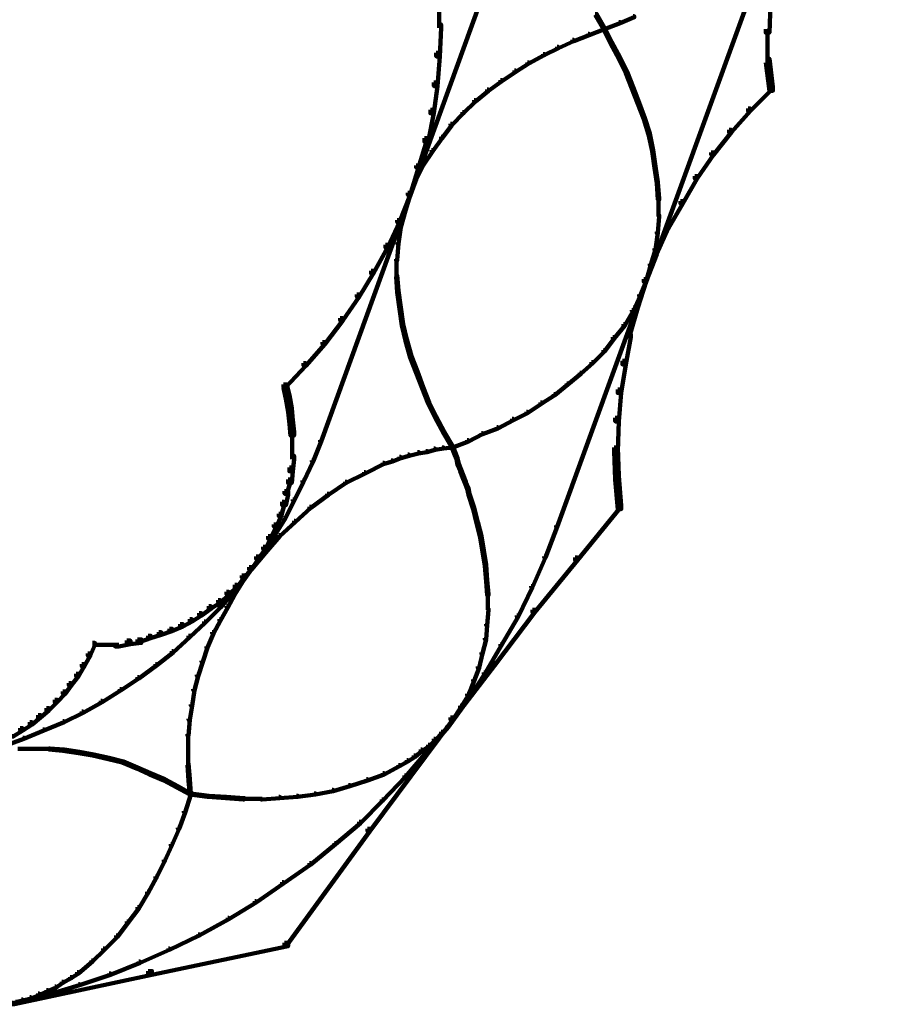
# Model space of a CAD drawing. Units: inches. Extents: x -5.8 to 15.2, y -15.1 to 23.6.
# Drawn here: x -1.4 to 1.1, y -7.9 to -5.1 of the extents above; entities that cross this region are included whole.
import ezdxf

# ---------------------------------------------------------------- set-up
doc = ezdxf.new("R2010")
doc.units = ezdxf.units.IN
doc.header["$MEASUREMENT"] = 0
doc.layers.add('Layer 1', color=7, linetype='Continuous')

# ---------------------------------------------------------------- blocks, each defined once
blk = doc.blocks.new('block 3')
at = {"layer": 'Layer 1', "color": 7, "lineweight": 90, "true_color": 0xffffff}
for points in [[(0.3877, -3.7072), (0.3911, -3.7072), (0.3911, -3.7105), (-0.5455, -6.299), (-0.5488, -6.299), (-0.5488, -6.2958)], [(1.0565, -3.948), (1.0599, -3.948), (1.0599, -3.9514), (0.1201, -6.5399), (0.1168, -6.5399), (0.1168, -6.5366)], [(-0.2126, -5.0417), (-0.2126, -5.1319)], [(0.7121, -5.0551), (0.7221, -5.0551), (0.7221, -5.0649), (0.7187, -5.1453), (0.7087, -5.1453), (0.7087, -5.1353)], [(0.2272, -5.0918), (0.2305, -5.0918), (0.2539, -5.1319), (0.2539, -5.1353), (0.2506, -5.1353), (0.2272, -5.0951)], [(0.3341, -5.0986), (0.3375, -5.0986), (0.3375, -5.1018), (0.2973, -5.1185), (0.294, -5.1185), (0.294, -5.1152)], [(-0.2177, -5.1219), (-0.2076, -5.1219), (-0.2076, -5.1319), (-0.211, -5.2123), (-0.2211, -5.2123), (-0.2211, -5.2023)], [(0.2506, -5.1319), (0.2539, -5.1319), (0.2539, -5.1353), (0.2104, -5.1518), (0.207, -5.1518), (0.207, -5.1487)], [(0.294, -5.1152), (0.2973, -5.1152), (0.2973, -5.1185), (0.2539, -5.1353), (0.2506, -5.1353), (0.2506, -5.1319)], [(0.2506, -5.1319), (0.2539, -5.1319), (0.274, -5.1721), (0.274, -5.1753), (0.2706, -5.1753), (0.2506, -5.1353)], [(0.7138, -5.1353), (0.7138, -5.2289)], [(0.1636, -5.1654), (0.1669, -5.1654), (0.1669, -5.1688), (0.1235, -5.1888), (0.1201, -5.1888), (0.1201, -5.1855)], [(0.207, -5.1487), (0.2104, -5.1487), (0.2104, -5.1518), (0.1669, -5.1688), (0.1636, -5.1688), (0.1636, -5.1654)], [(0.1201, -5.1855), (0.1235, -5.1855), (0.1235, -5.1888), (0.0833, -5.2088), (0.08, -5.2088), (0.08, -5.2055)], [(0.2706, -5.1721), (0.274, -5.1721), (0.2973, -5.2155), (0.2973, -5.2188), (0.294, -5.2188), (0.2706, -5.1753)], [(-0.2211, -5.2023), (-0.211, -5.2023), (-0.211, -5.2123), (-0.2177, -5.2957), (-0.2277, -5.2957), (-0.2277, -5.2858)], [(0.08, -5.2055), (0.0833, -5.2055), (0.0833, -5.2088), (0.0399, -5.2322), (0.0365, -5.2322), (0.0365, -5.2289)], [(0.294, -5.2155), (0.2973, -5.2155), (0.3174, -5.2557), (0.3174, -5.259), (0.3141, -5.259), (0.294, -5.2188)], [(0.7087, -5.2188), (0.7187, -5.2188), (0.7288, -5.2992), (0.7288, -5.3092), (0.7187, -5.3092), (0.7087, -5.2289)], [(-0.0003, -5.2523), (0.0031, -5.2523), (0.0031, -5.2557), (-0.0371, -5.2825), (-0.0404, -5.2825), (-0.0404, -5.2791)], [(0.0365, -5.2289), (0.0399, -5.2289), (0.0399, -5.2322), (0.0031, -5.2557), (-0.0003, -5.2557), (-0.0003, -5.2523)], [(-0.0404, -5.2791), (-0.0371, -5.2791), (-0.0371, -5.2825), (-0.074, -5.3092), (-0.0772, -5.3092), (-0.0772, -5.3059)], [(0.3141, -5.2557), (0.3174, -5.2557), (0.3341, -5.2992), (0.3341, -5.3025), (0.3308, -5.3025), (0.3141, -5.259)], [(-0.2277, -5.2858), (-0.2177, -5.2858), (-0.2177, -5.2957), (-0.2277, -5.3727), (-0.2377, -5.3727), (-0.2377, -5.3627)], [(-0.0772, -5.3059), (-0.074, -5.3059), (-0.074, -5.3092), (-0.1106, -5.3392), (-0.114, -5.3392), (-0.114, -5.3361)], [(0.3308, -5.2992), (0.3341, -5.2992), (0.3509, -5.3427), (0.3509, -5.3459), (0.3475, -5.3459), (0.3308, -5.3025)], [(0.7187, -5.2992), (0.7255, -5.2992), (0.7255, -5.3059), (0.6652, -5.3661), (0.6586, -5.3661), (0.6586, -5.3593)], [(-0.114, -5.3361), (-0.1106, -5.3361), (-0.1106, -5.3392), (-0.1441, -5.3727), (-0.1474, -5.3727), (-0.1474, -5.3694)], [(-0.2377, -5.3627), (-0.2277, -5.3627), (-0.2277, -5.3727), (-0.2444, -5.4531), (-0.2545, -5.4531), (-0.2545, -5.4431)], [(0.3475, -5.3427), (0.3509, -5.3427), (0.3677, -5.3862), (0.3677, -5.3894), (0.3643, -5.3894), (0.3475, -5.3459)], [(0.6586, -5.3593), (0.6652, -5.3593), (0.6652, -5.3661), (0.6118, -5.4262), (0.6051, -5.4262), (0.6051, -5.4195)], [(-0.1474, -5.3694), (-0.1441, -5.3694), (-0.1441, -5.3727), (-0.1776, -5.4061), (-0.1809, -5.4061), (-0.1809, -5.4029)], [(0.3643, -5.3862), (0.3677, -5.3862), (0.381, -5.4297), (0.381, -5.4329), (0.3776, -5.4329), (0.3643, -5.3894)], [(-0.1809, -5.4029), (-0.1776, -5.4029), (-0.1776, -5.4061), (-0.2044, -5.4431), (-0.2076, -5.4431), (-0.2076, -5.4396)], [(0.6051, -5.4195), (0.6118, -5.4195), (0.6118, -5.4262), (0.5615, -5.4898), (0.5549, -5.4898), (0.5549, -5.4831)], [(-0.2545, -5.4431), (-0.2478, -5.4431), (-0.2478, -5.4496), (-0.2712, -5.5266), (-0.2779, -5.5266), (-0.2779, -5.5199)], [(-0.2076, -5.4396), (-0.2044, -5.4396), (-0.2044, -5.4431), (-0.231, -5.4798), (-0.2344, -5.4798), (-0.2344, -5.4764)], [(0.3776, -5.4297), (0.381, -5.4297), (0.3911, -5.4764), (0.3911, -5.4798), (0.3877, -5.4798), (0.3776, -5.4329)], [(-0.2344, -5.4764), (-0.231, -5.4764), (-0.231, -5.4798), (-0.2579, -5.5199), (-0.2611, -5.5199), (-0.2611, -5.5166)], [(0.3877, -5.4764), (0.3911, -5.4764), (0.3977, -5.5233), (0.3977, -5.5266), (0.3944, -5.5266), (0.3877, -5.4798)], [(0.5549, -5.4831), (0.5615, -5.4831), (0.5615, -5.4898), (0.5147, -5.5566), (0.5081, -5.5566), (0.5081, -5.5499)], [(-0.2779, -5.5199), (-0.2712, -5.5199), (-0.2712, -5.5266), (-0.2946, -5.6035), (-0.3013, -5.6035), (-0.3013, -5.5968)], [(-0.2611, -5.5166), (-0.2579, -5.5166), (-0.2579, -5.5199), (-0.2779, -5.56), (-0.2812, -5.56), (-0.2812, -5.5566)], [(0.3944, -5.5233), (0.3977, -5.5233), (0.4044, -5.5668), (0.4044, -5.57), (0.401, -5.57), (0.3944, -5.5266)], [(-0.2812, -5.5566), (-0.2779, -5.5566), (-0.2779, -5.56), (-0.2946, -5.6035), (-0.298, -5.6035), (-0.298, -5.6001)], [(0.5081, -5.5499), (0.5147, -5.5499), (0.5147, -5.5566), (0.4746, -5.6269), (0.4679, -5.6269), (0.4679, -5.6203)], [(0.401, -5.5668), (0.4044, -5.5668), (0.4078, -5.6135), (0.4078, -5.6169), (0.4044, -5.6169), (0.401, -5.57)], [(-0.3013, -5.5968), (-0.2946, -5.5968), (-0.2946, -5.6035), (-0.3247, -5.6804), (-0.3314, -5.6804), (-0.3314, -5.6739)], [(-0.298, -5.6001), (-0.2946, -5.6001), (-0.2946, -5.6035), (-0.308, -5.647), (-0.3113, -5.647), (-0.3113, -5.6436)], [(0.406, -5.6135), (0.406, -5.6636)], [(0.4679, -5.6203), (0.4746, -5.6203), (0.4746, -5.6269), (0.4345, -5.6972), (0.4278, -5.6972), (0.4278, -5.6905)], [(-0.3113, -5.6436), (-0.308, -5.6436), (-0.308, -5.647), (-0.3214, -5.6937), (-0.3247, -5.6937), (-0.3247, -5.6905)], [(0.4044, -5.6605), (0.4078, -5.6605), (0.4078, -5.6636), (0.4044, -5.7105), (0.401, -5.7105), (0.401, -5.7071)], [(-0.3314, -5.6739), (-0.3247, -5.6739), (-0.3247, -5.6804), (-0.3582, -5.7506), (-0.3648, -5.7506), (-0.3648, -5.744)], [(-0.3247, -5.6905), (-0.3214, -5.6905), (-0.3214, -5.6937), (-0.328, -5.7406), (-0.3314, -5.7406), (-0.3314, -5.7372)], [(0.4278, -5.6905), (0.4345, -5.6905), (0.4345, -5.6972), (0.401, -5.7707), (0.3944, -5.7707), (0.3944, -5.7641)], [(0.401, -5.7071), (0.4044, -5.7071), (0.4044, -5.7105), (0.3977, -5.7572), (0.3944, -5.7572), (0.3944, -5.7541)], [(-0.3648, -5.744), (-0.3582, -5.744), (-0.3582, -5.7506), (-0.3983, -5.8242), (-0.405, -5.8242), (-0.405, -5.8175)], [(-0.3314, -5.7372), (-0.328, -5.7372), (-0.328, -5.7406), (-0.3314, -5.7873), (-0.3347, -5.7873), (-0.3347, -5.7842)], [(0.3944, -5.7641), (0.401, -5.7641), (0.401, -5.7707), (0.371, -5.8477), (0.3643, -5.8477), (0.3643, -5.8409)], [(0.3944, -5.7541), (0.3977, -5.7541), (0.3977, -5.7572), (0.3843, -5.8007), (0.381, -5.8007), (0.381, -5.7975)], [(-0.333, -5.7842), (-0.333, -5.8342)], [(0.381, -5.7975), (0.3843, -5.7975), (0.3843, -5.8007), (0.371, -5.8477), (0.3677, -5.8477), (0.3677, -5.8443)], [(-0.405, -5.8175), (-0.3983, -5.8175), (-0.3983, -5.8242), (-0.4385, -5.8912), (-0.445, -5.8912), (-0.445, -5.8845)], [(-0.3347, -5.8309), (-0.3314, -5.8309), (-0.328, -5.8743), (-0.328, -5.8778), (-0.3314, -5.8778), (-0.3347, -5.8342)], [(0.3643, -5.8409), (0.371, -5.8409), (0.371, -5.8477), (0.3475, -5.9212), (0.3408, -5.9212), (0.3408, -5.9144)], [(0.3677, -5.8443), (0.371, -5.8443), (0.371, -5.8477), (0.3542, -5.8878), (0.3509, -5.8878), (0.3509, -5.8845)], [(-0.445, -5.8845), (-0.4385, -5.8845), (-0.4385, -5.8912), (-0.4852, -5.958), (-0.4919, -5.958), (-0.4919, -5.9513)], [(-0.3314, -5.8743), (-0.328, -5.8743), (-0.3214, -5.9212), (-0.3214, -5.9245), (-0.3247, -5.9245), (-0.3314, -5.8778)], [(0.3509, -5.8845), (0.3542, -5.8845), (0.3542, -5.8878), (0.3341, -5.9312), (0.3308, -5.9312), (0.3308, -5.928)], [(0.3408, -5.9144), (0.3475, -5.9144), (0.3475, -5.9212), (0.3242, -6.0015), (0.3174, -6.0015), (0.3174, -5.9948)], [(-0.3247, -5.9212), (-0.3214, -5.9212), (-0.3146, -5.968), (-0.3146, -5.9715), (-0.3181, -5.9715), (-0.3247, -5.9245)], [(0.3308, -5.928), (0.3341, -5.928), (0.3341, -5.9312), (0.3107, -5.9715), (0.3074, -5.9715), (0.3074, -5.968)], [(-0.4919, -5.9513), (-0.4852, -5.9513), (-0.4852, -5.958), (-0.5354, -6.0248), (-0.5421, -6.0248), (-0.5421, -6.0183)], [(-0.3181, -5.968), (-0.3146, -5.968), (-0.3047, -6.0114), (-0.3047, -6.0149), (-0.308, -6.0149), (-0.3181, -5.9715)], [(0.3074, -5.968), (0.3107, -5.968), (0.3107, -5.9715), (0.2806, -6.0082), (0.2773, -6.0082), (0.2773, -6.0049)], [(0.3174, -5.9948), (0.3275, -5.9948), (0.3275, -6.0049), (0.3141, -6.0817), (0.3041, -6.0817), (0.3041, -6.0717)], [(-0.5421, -6.0183), (-0.5354, -6.0183), (-0.5354, -6.0248), (-0.5889, -6.0852), (-0.5956, -6.0852), (-0.5956, -6.0784)], [(-0.308, -6.0114), (-0.3047, -6.0114), (-0.2912, -6.0584), (-0.2912, -6.0617), (-0.2946, -6.0617), (-0.308, -6.0149)], [(0.2773, -6.0049), (0.2806, -6.0049), (0.2806, -6.0082), (0.2539, -6.0449), (0.2506, -6.0449), (0.2506, -6.0416)], [(-0.2946, -6.0584), (-0.2912, -6.0584), (-0.2745, -6.1018), (-0.2745, -6.1052), (-0.2779, -6.1052), (-0.2946, -6.0617)], [(0.2506, -6.0416), (0.2539, -6.0416), (0.2539, -6.0449), (0.2204, -6.0784), (0.2171, -6.0784), (0.2171, -6.075)], [(-0.5956, -6.0784), (-0.5889, -6.0784), (-0.5889, -6.0852), (-0.6457, -6.1453), (-0.6524, -6.1453), (-0.6524, -6.1386)], [(0.2171, -6.075), (0.2204, -6.075), (0.2204, -6.0784), (0.187, -6.1085), (0.1837, -6.1085), (0.1837, -6.1052)], [(0.3041, -6.0717), (0.3141, -6.0717), (0.3141, -6.0817), (0.3007, -6.162), (0.2907, -6.162), (0.2907, -6.152)], [(-0.2779, -6.1018), (-0.2745, -6.1018), (-0.2579, -6.1453), (-0.2579, -6.1486), (-0.2611, -6.1486), (-0.2779, -6.1052)], [(0.1837, -6.1052), (0.187, -6.1052), (0.187, -6.1085), (0.1502, -6.1386), (0.1469, -6.1386), (0.1469, -6.1354)], [(-0.6524, -6.1386), (-0.6425, -6.1386), (-0.6357, -6.1686), (-0.6357, -6.1788), (-0.6457, -6.1788), (-0.6524, -6.1486)], [(0.1469, -6.1354), (0.1502, -6.1354), (0.1502, -6.1386), (0.1134, -6.1686), (0.1101, -6.1686), (0.1101, -6.1654)], [(-0.6457, -6.1686), (-0.6357, -6.1686), (-0.629, -6.2055), (-0.629, -6.2156), (-0.6391, -6.2156), (-0.6457, -6.1788)], [(-0.2611, -6.1453), (-0.2579, -6.1453), (-0.2411, -6.1887), (-0.2411, -6.192), (-0.2444, -6.192), (-0.2611, -6.1486)], [(0.1101, -6.1654), (0.1134, -6.1654), (0.1134, -6.1686), (0.0766, -6.192), (0.0733, -6.192), (0.0733, -6.1887)], [(0.2907, -6.152), (0.3007, -6.152), (0.3007, -6.162), (0.294, -6.2423), (0.284, -6.2423), (0.284, -6.2322)], [(-0.2444, -6.1887), (-0.2411, -6.1887), (-0.2211, -6.2288), (-0.2211, -6.2322), (-0.2244, -6.2322), (-0.2444, -6.192)], [(0.0733, -6.1887), (0.0766, -6.1887), (0.0766, -6.192), (0.0365, -6.2188), (0.0332, -6.2188), (0.0332, -6.2156)], [(-0.6391, -6.2055), (-0.629, -6.2055), (-0.6258, -6.2389), (-0.6258, -6.249), (-0.6357, -6.249), (-0.6391, -6.2156)], [(0.0332, -6.2156), (0.0365, -6.2156), (0.0365, -6.2188), (-0.0036, -6.2389), (-0.007, -6.2389), (-0.007, -6.2355)], [(-0.6357, -6.2389), (-0.6258, -6.2389), (-0.6224, -6.2725), (-0.6224, -6.2825), (-0.6324, -6.2825), (-0.6357, -6.249)], [(-0.2244, -6.2288), (-0.2211, -6.2288), (-0.1976, -6.2725), (-0.1976, -6.2757), (-0.201, -6.2757), (-0.2244, -6.2322)], [(-0.007, -6.2355), (-0.0036, -6.2355), (-0.0036, -6.2389), (-0.0471, -6.2624), (-0.0504, -6.2624), (-0.0504, -6.2591)], [(0.284, -6.2322), (0.294, -6.2322), (0.294, -6.2423), (0.2907, -6.326), (0.2806, -6.326), (0.2806, -6.3159)], [(-0.6274, -6.2725), (-0.6274, -6.3159)], [(-0.201, -6.2725), (-0.1976, -6.2725), (-0.1742, -6.3124), (-0.1742, -6.3159), (-0.1776, -6.3159), (-0.201, -6.2757)], [(-0.0939, -6.2757), (-0.0905, -6.2757), (-0.0905, -6.2789), (-0.1307, -6.299), (-0.1341, -6.299), (-0.1341, -6.2958)], [(-0.0504, -6.2591), (-0.0471, -6.2591), (-0.0471, -6.2624), (-0.0905, -6.2789), (-0.0939, -6.2789), (-0.0939, -6.2757)], [(-0.6274, -6.3058), (-0.6274, -6.3494)], [(-0.5488, -6.2958), (-0.5455, -6.2958), (-0.5455, -6.299), (-0.5688, -6.3559), (-0.5722, -6.3559), (-0.5722, -6.3527)], [(-0.1341, -6.2958), (-0.1307, -6.2958), (-0.1307, -6.299), (-0.1742, -6.3159), (-0.1776, -6.3159), (-0.1776, -6.3124)], [(-0.3013, -6.3359), (-0.298, -6.3359), (-0.298, -6.3393), (-0.3214, -6.346), (-0.3247, -6.346), (-0.3247, -6.3426)], [(-0.2745, -6.3292), (-0.2712, -6.3292), (-0.2712, -6.3327), (-0.298, -6.3393), (-0.3013, -6.3393), (-0.3013, -6.3359)], [(-0.2511, -6.326), (-0.2478, -6.326), (-0.2478, -6.3292), (-0.2712, -6.3327), (-0.2745, -6.3327), (-0.2745, -6.3292)], [(-0.2277, -6.3192), (-0.2244, -6.3192), (-0.2244, -6.3226), (-0.2478, -6.3292), (-0.2511, -6.3292), (-0.2511, -6.326)], [(-0.2044, -6.3159), (-0.201, -6.3159), (-0.201, -6.3192), (-0.2244, -6.3226), (-0.2277, -6.3226), (-0.2277, -6.3192)], [(-0.1776, -6.3124), (-0.1742, -6.3124), (-0.1742, -6.3159), (-0.201, -6.3192), (-0.2044, -6.3192), (-0.2044, -6.3159)], [(-0.1776, -6.3124), (-0.1742, -6.3124), (-0.1675, -6.3292), (-0.1675, -6.3327), (-0.1709, -6.3327), (-0.1776, -6.3159)], [(-0.1709, -6.3292), (-0.1675, -6.3292), (-0.1609, -6.346), (-0.1609, -6.3494), (-0.1642, -6.3494), (-0.1709, -6.3327)], [(0.2806, -6.3159), (0.2907, -6.3159), (0.294, -6.3961), (0.294, -6.4062), (0.284, -6.4062), (0.2806, -6.326)], [(-0.6324, -6.3393), (-0.6224, -6.3393), (-0.6224, -6.3494), (-0.6258, -6.3829), (-0.6357, -6.3829), (-0.6357, -6.3727)], [(-0.5722, -6.3527), (-0.5688, -6.3527), (-0.5688, -6.3559), (-0.5956, -6.4129), (-0.5989, -6.4129), (-0.5989, -6.4095)], [(-0.3715, -6.3594), (-0.3682, -6.3594), (-0.3682, -6.3626), (-0.4217, -6.3894), (-0.425, -6.3894), (-0.425, -6.386)], [(-0.3481, -6.3527), (-0.3448, -6.3527), (-0.3448, -6.3559), (-0.3682, -6.3626), (-0.3715, -6.3626), (-0.3715, -6.3594)], [(-0.3247, -6.3426), (-0.3214, -6.3426), (-0.3214, -6.346), (-0.3448, -6.3559), (-0.3481, -6.3559), (-0.3481, -6.3527)], [(-0.1642, -6.346), (-0.1609, -6.346), (-0.1575, -6.3626), (-0.1575, -6.366), (-0.1609, -6.366), (-0.1642, -6.3494)], [(-0.1609, -6.3626), (-0.1575, -6.3626), (-0.1508, -6.3794), (-0.1508, -6.3829), (-0.1542, -6.3829), (-0.1609, -6.366)], [(-0.6357, -6.3727), (-0.6258, -6.3727), (-0.6258, -6.3829), (-0.629, -6.4162), (-0.6391, -6.4162), (-0.6391, -6.4062)], [(-0.425, -6.386), (-0.4217, -6.386), (-0.4217, -6.3894), (-0.4752, -6.4162), (-0.4786, -6.4162), (-0.4786, -6.4129)], [(-0.1542, -6.3794), (-0.1508, -6.3794), (-0.1441, -6.3961), (-0.1441, -6.3994), (-0.1474, -6.3994), (-0.1542, -6.3829)], [(-0.6391, -6.4062), (-0.6324, -6.4062), (-0.6324, -6.4129), (-0.6425, -6.4464), (-0.6491, -6.4464), (-0.6491, -6.4396)], [(-0.5989, -6.4095), (-0.5956, -6.4095), (-0.5956, -6.4129), (-0.6224, -6.4663), (-0.6258, -6.4663), (-0.6258, -6.4631)], [(-0.4786, -6.4129), (-0.4752, -6.4129), (-0.4752, -6.4162), (-0.5254, -6.4497), (-0.5287, -6.4497), (-0.5287, -6.4464)], [(-0.1474, -6.3961), (-0.1441, -6.3961), (-0.1375, -6.4129), (-0.1375, -6.4162), (-0.1408, -6.4162), (-0.1474, -6.3994)], [(-0.1408, -6.4129), (-0.1375, -6.4129), (-0.1307, -6.4296), (-0.1307, -6.4329), (-0.1341, -6.4329), (-0.1408, -6.4162)], [(0.284, -6.3961), (0.294, -6.3961), (0.3007, -6.4796), (0.3007, -6.4899), (0.2907, -6.4899), (0.284, -6.4062)], [(-0.6491, -6.4396), (-0.6391, -6.4396), (-0.6391, -6.4497), (-0.6457, -6.4796), (-0.6558, -6.4796), (-0.6558, -6.4698)], [(-0.5287, -6.4464), (-0.5254, -6.4464), (-0.5254, -6.4497), (-0.5755, -6.4864), (-0.5789, -6.4864), (-0.5789, -6.4832)], [(-0.1341, -6.4296), (-0.1307, -6.4296), (-0.1273, -6.4464), (-0.1273, -6.4497), (-0.1307, -6.4497), (-0.1341, -6.4329)], [(-0.1307, -6.4464), (-0.1273, -6.4464), (-0.114, -6.4864), (-0.114, -6.4899), (-0.1174, -6.4899), (-0.1307, -6.4497)], [(-0.6558, -6.4698), (-0.6491, -6.4698), (-0.6491, -6.4763), (-0.6592, -6.5098), (-0.6658, -6.5098), (-0.6658, -6.5033)], [(-0.6258, -6.4631), (-0.6224, -6.4631), (-0.6224, -6.4663), (-0.6491, -6.5198), (-0.6524, -6.5198), (-0.6524, -6.5165)], [(-0.6658, -6.5033), (-0.6592, -6.5033), (-0.6592, -6.5098), (-0.6725, -6.5399), (-0.6793, -6.5399), (-0.6793, -6.5332)], [(-0.5789, -6.4832), (-0.5755, -6.4832), (-0.5755, -6.4864), (-0.619, -6.5267), (-0.6224, -6.5267), (-0.6224, -6.5232)], [(-0.1174, -6.4864), (-0.114, -6.4864), (-0.104, -6.5267), (-0.104, -6.5299), (-0.1073, -6.5299), (-0.1174, -6.4899)], [(0.2907, -6.4796), (0.2973, -6.4796), (0.2973, -6.4864), (0.177, -6.6337), (0.1703, -6.6337), (0.1703, -6.627)], [(-0.6524, -6.5165), (-0.6491, -6.5165), (-0.6491, -6.5198), (-0.6825, -6.5734), (-0.6859, -6.5734), (-0.6859, -6.5701)], [(-0.6224, -6.5232), (-0.619, -6.5232), (-0.619, -6.5267), (-0.6625, -6.5666), (-0.6658, -6.5666), (-0.6658, -6.5634)], [(-0.1073, -6.5267), (-0.104, -6.5267), (-0.0939, -6.5666), (-0.0939, -6.5701), (-0.0973, -6.5701), (-0.1073, -6.5299)], [(-0.6793, -6.5332), (-0.6725, -6.5332), (-0.6725, -6.5399), (-0.6893, -6.5734), (-0.6959, -6.5734), (-0.6959, -6.5666)], [(0.1168, -6.5366), (0.1201, -6.5366), (0.1201, -6.5399), (0.0867, -6.627), (0.0833, -6.627), (0.0833, -6.6236)], [(-0.6859, -6.5701), (-0.6825, -6.5701), (-0.6825, -6.5734), (-0.716, -6.6236), (-0.7194, -6.6236), (-0.7194, -6.6203)], [(-0.6959, -6.5666), (-0.6893, -6.5666), (-0.6893, -6.5734), (-0.7026, -6.6035), (-0.7094, -6.6035), (-0.7094, -6.5969)], [(-0.6658, -6.5634), (-0.6625, -6.5634), (-0.6625, -6.5666), (-0.7026, -6.6136), (-0.706, -6.6136), (-0.706, -6.6101)], [(-0.0973, -6.5666), (-0.0939, -6.5666), (-0.0873, -6.6069), (-0.0873, -6.6101), (-0.0905, -6.6101), (-0.0973, -6.5701)], [(-0.706, -6.6101), (-0.7026, -6.6101), (-0.7026, -6.6136), (-0.7427, -6.6603), (-0.7461, -6.6603), (-0.7461, -6.6571)], [(-0.7094, -6.5969), (-0.7026, -6.5969), (-0.7026, -6.6035), (-0.7227, -6.6302), (-0.7294, -6.6302), (-0.7294, -6.6236)], [(-0.0905, -6.6069), (-0.0873, -6.6069), (-0.0806, -6.6469), (-0.0806, -6.6504), (-0.0839, -6.6504), (-0.0905, -6.6101)], [(-0.7194, -6.6203), (-0.716, -6.6203), (-0.716, -6.6236), (-0.7528, -6.6737), (-0.7561, -6.6737), (-0.7561, -6.6705)], [(-0.7294, -6.6236), (-0.7227, -6.6236), (-0.7227, -6.6302), (-0.7427, -6.6603), (-0.7494, -6.6603), (-0.7494, -6.6536)], [(0.0833, -6.6236), (0.0867, -6.6236), (0.0867, -6.627), (0.0499, -6.7105), (0.0466, -6.7105), (0.0466, -6.7072)], [(0.1703, -6.627), (0.177, -6.627), (0.177, -6.6337), (0.0566, -6.7808), (0.0499, -6.7808), (0.0499, -6.774)], [(-0.7494, -6.6536), (-0.7427, -6.6536), (-0.7427, -6.6603), (-0.7628, -6.6838), (-0.7695, -6.6838), (-0.7695, -6.6771)], [(-0.7461, -6.6571), (-0.7427, -6.6571), (-0.7427, -6.6603), (-0.7662, -6.6938), (-0.7695, -6.6938), (-0.7695, -6.6904)], [(-0.0839, -6.6469), (-0.0806, -6.6469), (-0.0772, -6.6904), (-0.0772, -6.6938), (-0.0806, -6.6938), (-0.0839, -6.6504)], [(-0.7561, -6.6705), (-0.7528, -6.6705), (-0.7528, -6.6737), (-0.7896, -6.7206), (-0.7929, -6.7206), (-0.7929, -6.7172)], [(-0.7695, -6.6904), (-0.7662, -6.6904), (-0.7662, -6.6938), (-0.7896, -6.7306), (-0.7929, -6.7306), (-0.7929, -6.7273)], [(-0.7695, -6.6771), (-0.7628, -6.6771), (-0.7628, -6.6838), (-0.7828, -6.7105), (-0.7896, -6.7105), (-0.7896, -6.7038)], [(-0.0806, -6.6904), (-0.0772, -6.6904), (-0.074, -6.7306), (-0.074, -6.734), (-0.0772, -6.734), (-0.0806, -6.6938)], [(-0.813, -6.7239), (-0.8063, -6.7239), (-0.8063, -6.7306), (-0.8297, -6.7539), (-0.8364, -6.7539), (-0.8364, -6.7472)], [(-0.7929, -6.7172), (-0.7896, -6.7172), (-0.7896, -6.7206), (-0.8297, -6.7674), (-0.833, -6.7674), (-0.833, -6.7641)], [(-0.7896, -6.7038), (-0.7828, -6.7038), (-0.7828, -6.7105), (-0.8063, -6.7306), (-0.813, -6.7306), (-0.813, -6.7239)], [(0.0466, -6.7072), (0.0499, -6.7072), (0.0499, -6.7105), (0.0098, -6.7941), (0.0065, -6.7941), (0.0065, -6.7907)], [(-0.8364, -6.7472), (-0.8297, -6.7472), (-0.8297, -6.7539), (-0.8565, -6.7708), (-0.8632, -6.7708), (-0.8632, -6.7641)], [(-0.7929, -6.7273), (-0.7896, -6.7273), (-0.7896, -6.7306), (-0.8097, -6.7674), (-0.813, -6.7674), (-0.813, -6.7641)], [(-0.0755, -6.7306), (-0.0755, -6.774)], [(-0.8632, -6.7641), (-0.8565, -6.7641), (-0.8565, -6.7708), (-0.8832, -6.7907), (-0.8899, -6.7907), (-0.8899, -6.784)], [(-0.833, -6.7641), (-0.8297, -6.7641), (-0.8297, -6.7674), (-0.8732, -6.8108), (-0.8765, -6.8108), (-0.8765, -6.8075)], [(-0.813, -6.7641), (-0.8097, -6.7641), (-0.8097, -6.7674), (-0.8297, -6.8042), (-0.833, -6.8042), (-0.833, -6.8008)], [(-0.0772, -6.7708), (-0.074, -6.7708), (-0.074, -6.774), (-0.0772, -6.8175), (-0.0806, -6.8175), (-0.0806, -6.8143)], [(0.0499, -6.774), (0.0566, -6.774), (0.0566, -6.7808), (-0.0571, -6.9313), (-0.0638, -6.9313), (-0.0638, -6.9246)], [(-0.9167, -6.8008), (-0.91, -6.8008), (-0.91, -6.8075), (-0.9367, -6.821), (-0.9435, -6.821), (-0.9435, -6.8143)], [(-0.8765, -6.8075), (-0.8732, -6.8075), (-0.8732, -6.8108), (-0.9167, -6.8511), (-0.92, -6.8511), (-0.92, -6.8476)], [(-0.8899, -6.784), (-0.8832, -6.784), (-0.8832, -6.7907), (-0.91, -6.8075), (-0.9167, -6.8075), (-0.9167, -6.8008)], [(-0.833, -6.8008), (-0.8297, -6.8008), (-0.8297, -6.8042), (-0.8498, -6.8408), (-0.8531, -6.8408), (-0.8531, -6.8376)], [(0.0065, -6.7907), (0.0098, -6.7907), (0.0098, -6.7941), (-0.0371, -6.8744), (-0.0404, -6.8744), (-0.0404, -6.8711)], [(-0.9735, -6.8275), (-0.9669, -6.8275), (-0.9669, -6.8341), (-0.997, -6.8444), (-1.0036, -6.8444), (-1.0036, -6.8376)], [(-0.9435, -6.8143), (-0.9367, -6.8143), (-0.9367, -6.821), (-0.9669, -6.8341), (-0.9735, -6.8341), (-0.9735, -6.8275)], [(-0.0806, -6.8143), (-0.0772, -6.8143), (-0.0772, -6.8175), (-0.0806, -6.8577), (-0.0839, -6.8577), (-0.0839, -6.8543)], [(-1.094, -6.861), (-1.084, -6.861), (-1.084, -6.8711), (-1.1173, -6.8776), (-1.1274, -6.8776), (-1.1274, -6.8677)], [(-1.0638, -6.8577), (-1.0538, -6.8577), (-1.0538, -6.8677), (-1.084, -6.8711), (-1.094, -6.8711), (-1.094, -6.861)], [(-1.0338, -6.8476), (-1.0271, -6.8476), (-1.0271, -6.8543), (-1.0571, -6.8644), (-1.0638, -6.8644), (-1.0638, -6.8577)], [(-1.0036, -6.8376), (-0.997, -6.8376), (-0.997, -6.8444), (-1.0271, -6.8543), (-1.0338, -6.8543), (-1.0338, -6.8476)], [(-0.92, -6.8476), (-0.9167, -6.8476), (-0.9167, -6.8511), (-0.9635, -6.8945), (-0.9669, -6.8945), (-0.9669, -6.8911)], [(-0.8531, -6.8376), (-0.8498, -6.8376), (-0.8498, -6.8408), (-0.8665, -6.881), (-0.8698, -6.881), (-0.8698, -6.8776)], [(-0.0839, -6.8543), (-0.0806, -6.8543), (-0.0806, -6.8577), (-0.0905, -6.8978), (-0.0939, -6.8978), (-0.0939, -6.8945)], [(-1.191, -6.8677), (-1.1842, -6.8677), (-1.1842, -6.8744), (-1.1977, -6.9045), (-1.2043, -6.9045), (-1.2043, -6.8978)], [(-1.191, -6.8727), (-1.1508, -6.8727)], [(-1.1609, -6.8727), (-1.1173, -6.8727)], [(-0.9669, -6.8911), (-0.9635, -6.8911), (-0.9635, -6.8945), (-1.0104, -6.9313), (-1.0136, -6.9313), (-1.0136, -6.9278)], [(-0.8698, -6.8776), (-0.8665, -6.8776), (-0.8665, -6.881), (-0.8799, -6.9211), (-0.8832, -6.9211), (-0.8832, -6.9178)], [(-0.0404, -6.8711), (-0.0371, -6.8711), (-0.0371, -6.8744), (-0.0839, -6.9546), (-0.0873, -6.9546), (-0.0873, -6.9513)], [(-1.2043, -6.8978), (-1.1977, -6.8978), (-1.1977, -6.9045), (-1.2143, -6.9347), (-1.221, -6.9347), (-1.221, -6.9278)], [(-0.8832, -6.9178), (-0.8799, -6.9178), (-0.8799, -6.9211), (-0.8933, -6.9613), (-0.8966, -6.9613), (-0.8966, -6.9581)], [(-0.0939, -6.8945), (-0.0905, -6.8945), (-0.0905, -6.8978), (-0.1006, -6.938), (-0.104, -6.938), (-0.104, -6.9347)], [(-1.221, -6.9278), (-1.2143, -6.9278), (-1.2143, -6.9347), (-1.231, -6.9613), (-1.2377, -6.9613), (-1.2377, -6.9546)], [(-1.0136, -6.9278), (-1.0104, -6.9278), (-1.0104, -6.9313), (-1.0605, -6.9681), (-1.0638, -6.9681), (-1.0638, -6.9648)], [(-0.0638, -6.9246), (-0.0571, -6.9246), (-0.0571, -6.9313), (-0.1742, -7.085), (-0.1809, -7.085), (-0.1809, -7.0785)], [(-0.104, -6.9347), (-0.1006, -6.9347), (-0.1006, -6.938), (-0.114, -6.9747), (-0.1174, -6.9747), (-0.1174, -6.9713)], [(-1.2377, -6.9546), (-1.231, -6.9546), (-1.231, -6.9613), (-1.2511, -6.9882), (-1.2578, -6.9882), (-1.2578, -6.9814)], [(-1.0638, -6.9648), (-1.0605, -6.9648), (-1.0605, -6.9681), (-1.1106, -7.0015), (-1.114, -7.0015), (-1.114, -6.9981)], [(-0.8966, -6.9581), (-0.8933, -6.9581), (-0.8933, -6.9613), (-0.9033, -7.0015), (-0.9067, -7.0015), (-0.9067, -6.9981)], [(-0.0873, -6.9513), (-0.0839, -6.9513), (-0.0839, -6.9546), (-0.1341, -7.0316), (-0.1375, -7.0316), (-0.1375, -7.0282)], [(-0.1174, -6.9713), (-0.114, -6.9713), (-0.114, -6.9747), (-0.1307, -7.0148), (-0.1341, -7.0148), (-0.1341, -7.0115)], [(-1.2578, -6.9814), (-1.2511, -6.9814), (-1.2511, -6.9882), (-1.2679, -7.0115), (-1.2745, -7.0115), (-1.2745, -7.0048)], [(-1.114, -6.9981), (-1.1106, -6.9981), (-1.1106, -7.0015), (-1.1641, -7.0349), (-1.1675, -7.0349), (-1.1675, -7.0316)], [(-0.9067, -6.9981), (-0.9033, -6.9981), (-0.9033, -7.0015), (-0.91, -7.045), (-0.9133, -7.045), (-0.9133, -7.0415)], [(-1.2979, -7.0282), (-1.2913, -7.0282), (-1.2913, -7.0349), (-1.3147, -7.0584), (-1.3213, -7.0584), (-1.3213, -7.0517)], [(-1.2745, -7.0048), (-1.2679, -7.0048), (-1.2679, -7.0115), (-1.2913, -7.0349), (-1.2979, -7.0349), (-1.2979, -7.0282)], [(-0.1375, -7.0282), (-0.1341, -7.0282), (-0.1341, -7.0316), (-0.1875, -7.1051), (-0.1909, -7.1051), (-0.1909, -7.1019)], [(-0.1341, -7.0115), (-0.1307, -7.0115), (-0.1307, -7.0148), (-0.1508, -7.0484), (-0.1542, -7.0484), (-0.1542, -7.045)], [(-1.3213, -7.0517), (-1.3147, -7.0517), (-1.3147, -7.0584), (-1.338, -7.0785), (-1.3448, -7.0785), (-1.3448, -7.0716)], [(-1.1675, -7.0316), (-1.1641, -7.0316), (-1.1641, -7.0349), (-1.2177, -7.0649), (-1.221, -7.0649), (-1.221, -7.0616)], [(-0.9133, -7.0415), (-0.91, -7.0415), (-0.91, -7.045), (-0.9167, -7.085), (-0.92, -7.085), (-0.92, -7.0817)], [(-0.1542, -7.045), (-0.1508, -7.045), (-0.1508, -7.0484), (-0.1742, -7.085), (-0.1776, -7.085), (-0.1776, -7.0817)], [(-1.3448, -7.0716), (-1.338, -7.0716), (-1.338, -7.0785), (-1.3615, -7.0984), (-1.3682, -7.0984), (-1.3682, -7.0917)], [(-1.221, -7.0616), (-1.2177, -7.0616), (-1.2177, -7.0649), (-1.2712, -7.0917), (-1.2745, -7.0917), (-1.2745, -7.0886)], [(-0.92, -7.0817), (-0.9167, -7.0817), (-0.9167, -7.085), (-0.92, -7.1286), (-0.9234, -7.1286), (-0.9234, -7.1252)], [(-0.1809, -7.0785), (-0.1742, -7.0785), (-0.1742, -7.085), (-0.4083, -7.3994), (-0.415, -7.3994), (-0.415, -7.3928)], [(-0.1776, -7.0817), (-0.1742, -7.0817), (-0.1742, -7.085), (-0.1875, -7.1051), (-0.1909, -7.1051), (-0.1909, -7.1019)], [(-1.395, -7.1084), (-1.3882, -7.1084), (-1.3882, -7.1151), (-1.415, -7.132), (-1.4217, -7.132), (-1.4217, -7.1252)], [(-1.3682, -7.0917), (-1.3615, -7.0917), (-1.3615, -7.0984), (-1.3882, -7.1151), (-1.395, -7.1151), (-1.395, -7.1084)], [(-1.3315, -7.1118), (-1.3281, -7.1118), (-1.3281, -7.1151), (-1.3848, -7.1386), (-1.3882, -7.1386), (-1.3882, -7.1353)], [(-1.2745, -7.0886), (-1.2712, -7.0886), (-1.2712, -7.0917), (-1.3281, -7.1151), (-1.3315, -7.1151), (-1.3315, -7.1118)], [(-0.1909, -7.1019), (-0.1875, -7.1019), (-0.1875, -7.1051), (-0.2478, -7.1755), (-0.2511, -7.1755), (-0.2511, -7.172)], [(-0.1909, -7.1019), (-0.1875, -7.1019), (-0.1875, -7.1051), (-0.2044, -7.1218), (-0.2076, -7.1218), (-0.2076, -7.1185)], [(-1.3882, -7.1353), (-1.3848, -7.1353), (-1.3848, -7.1386), (-1.4417, -7.1587), (-1.4452, -7.1587), (-1.4452, -7.1553)], [(-0.9217, -7.1252), (-0.9217, -7.1688)], [(-0.2277, -7.1386), (-0.2244, -7.1386), (-0.2244, -7.142), (-0.2411, -7.1587), (-0.2444, -7.1587), (-0.2444, -7.1553)], [(-0.2076, -7.1185), (-0.2044, -7.1185), (-0.2044, -7.1218), (-0.2244, -7.142), (-0.2277, -7.142), (-0.2277, -7.1386)], [(-1.4016, -7.1671), (-1.3548, -7.1671)], [(-1.3581, -7.1671), (-1.3114, -7.1671)], [(-1.3147, -7.1654), (-1.3114, -7.1654), (-1.2712, -7.1688), (-1.2712, -7.172), (-1.2745, -7.172), (-1.3147, -7.1688)], [(-1.2745, -7.1688), (-1.2712, -7.1688), (-1.2278, -7.1755), (-1.2278, -7.1787), (-1.231, -7.1787), (-1.2745, -7.172)], [(-0.9217, -7.1654), (-0.9217, -7.2123)], [(-0.2645, -7.1688), (-0.2611, -7.1688), (-0.2611, -7.172), (-0.2812, -7.1889), (-0.2846, -7.1889), (-0.2846, -7.1853)], [(-0.2444, -7.1553), (-0.2411, -7.1553), (-0.2411, -7.1587), (-0.2611, -7.172), (-0.2645, -7.172), (-0.2645, -7.1688)], [(-1.231, -7.1755), (-1.2278, -7.1755), (-1.1875, -7.1822), (-1.1875, -7.1853), (-1.191, -7.1853), (-1.231, -7.1787)], [(-1.191, -7.1822), (-1.1875, -7.1822), (-1.1442, -7.1921), (-1.1442, -7.1955), (-1.1474, -7.1955), (-1.191, -7.1853)], [(-1.1474, -7.1921), (-1.1442, -7.1921), (-1.1039, -7.202), (-1.1039, -7.2055), (-1.1073, -7.2055), (-1.1474, -7.1955)], [(-0.2511, -7.172), (-0.2478, -7.172), (-0.2478, -7.1755), (-0.308, -7.2456), (-0.3113, -7.2456), (-0.3113, -7.2423)], [(-0.2846, -7.1853), (-0.2812, -7.1853), (-0.2812, -7.1889), (-0.3013, -7.202), (-0.3047, -7.202), (-0.3047, -7.1988)], [(-1.1073, -7.202), (-1.1039, -7.202), (-1.0638, -7.2189), (-1.0638, -7.2223), (-1.0672, -7.2223), (-1.1073, -7.2055)], [(-1.0672, -7.2189), (-1.0638, -7.2189), (-1.0271, -7.2355), (-1.0271, -7.239), (-1.0304, -7.239), (-1.0672, -7.2223)], [(-0.9234, -7.2087), (-0.92, -7.2087), (-0.9167, -7.2523), (-0.9167, -7.2558), (-0.92, -7.2558), (-0.9234, -7.2123)], [(-0.328, -7.2123), (-0.3247, -7.2123), (-0.3247, -7.2154), (-0.3682, -7.239), (-0.3715, -7.239), (-0.3715, -7.2355)], [(-0.3047, -7.1988), (-0.3013, -7.1988), (-0.3013, -7.202), (-0.3247, -7.2154), (-0.328, -7.2154), (-0.328, -7.2123)], [(-1.0304, -7.2355), (-1.0271, -7.2355), (-0.9869, -7.2523), (-0.9869, -7.2558), (-0.9903, -7.2558), (-1.0304, -7.239)], [(-0.9903, -7.2523), (-0.9869, -7.2523), (-0.9501, -7.2723), (-0.9501, -7.2759), (-0.9535, -7.2759), (-0.9903, -7.2558)], [(-0.92, -7.2523), (-0.9167, -7.2523), (-0.9133, -7.2925), (-0.9133, -7.2956), (-0.9167, -7.2956), (-0.92, -7.2558)], [(-0.4184, -7.2523), (-0.415, -7.2523), (-0.415, -7.2558), (-0.4652, -7.2723), (-0.4685, -7.2723), (-0.4685, -7.2691)], [(-0.3715, -7.2355), (-0.3682, -7.2355), (-0.3682, -7.239), (-0.415, -7.2558), (-0.4184, -7.2558), (-0.4184, -7.2523)], [(-0.3113, -7.2423), (-0.308, -7.2423), (-0.308, -7.2456), (-0.3715, -7.3125), (-0.3748, -7.3125), (-0.3748, -7.3092)], [(-0.9535, -7.2723), (-0.9501, -7.2723), (-0.9133, -7.2925), (-0.9133, -7.2956), (-0.9167, -7.2956), (-0.9535, -7.2759)], [(-0.4685, -7.2691), (-0.4652, -7.2691), (-0.4652, -7.2723), (-0.5119, -7.2858), (-0.5153, -7.2858), (-0.5153, -7.2825)], [(-0.9167, -7.2925), (-0.9133, -7.2925), (-0.9133, -7.2956), (-0.9301, -7.346), (-0.9334, -7.346), (-0.9334, -7.3426)], [(-0.9167, -7.2925), (-0.9133, -7.2925), (-0.8632, -7.2992), (-0.8632, -7.3025), (-0.8665, -7.3025), (-0.9167, -7.2956)], [(-0.8665, -7.2992), (-0.8632, -7.2992), (-0.813, -7.3025), (-0.813, -7.3058), (-0.8163, -7.3058), (-0.8665, -7.3025)], [(-0.8163, -7.3025), (-0.813, -7.3025), (-0.7628, -7.3058), (-0.7628, -7.3092), (-0.7662, -7.3092), (-0.8163, -7.3058)], [(-0.7662, -7.3075), (-0.7127, -7.3075)], [(-0.6658, -7.3025), (-0.6625, -7.3025), (-0.6625, -7.3058), (-0.7127, -7.3092), (-0.716, -7.3092), (-0.716, -7.3058)], [(-0.6156, -7.2992), (-0.6123, -7.2992), (-0.6123, -7.3025), (-0.6625, -7.3058), (-0.6658, -7.3058), (-0.6658, -7.3025)], [(-0.5655, -7.2925), (-0.5622, -7.2925), (-0.5622, -7.2956), (-0.6123, -7.3025), (-0.6156, -7.3025), (-0.6156, -7.2992)], [(-0.5153, -7.2825), (-0.5119, -7.2825), (-0.5119, -7.2858), (-0.5622, -7.2956), (-0.5655, -7.2956), (-0.5655, -7.2925)], [(-0.3748, -7.3092), (-0.3715, -7.3092), (-0.3715, -7.3125), (-0.4351, -7.3761), (-0.4385, -7.3761), (-0.4385, -7.3727)], [(-0.9334, -7.3426), (-0.9301, -7.3426), (-0.9301, -7.346), (-0.9469, -7.3928), (-0.9501, -7.3928), (-0.9501, -7.3894)], [(-0.9501, -7.3894), (-0.9469, -7.3894), (-0.9469, -7.3928), (-0.9669, -7.4395), (-0.9702, -7.4395), (-0.9702, -7.4362)], [(-0.415, -7.3928), (-0.4083, -7.3928), (-0.4083, -7.3994), (-0.6425, -7.7205), (-0.6491, -7.7205), (-0.6491, -7.7138)], [(-0.4385, -7.3727), (-0.4351, -7.3727), (-0.4351, -7.3761), (-0.5053, -7.4362), (-0.5086, -7.4362), (-0.5086, -7.4329)], [(-0.9702, -7.4362), (-0.9669, -7.4362), (-0.9669, -7.4395), (-0.9869, -7.4829), (-0.9903, -7.4829), (-0.9903, -7.4798)], [(-0.5086, -7.4329), (-0.5053, -7.4329), (-0.5053, -7.4362), (-0.5755, -7.4931), (-0.5789, -7.4931), (-0.5789, -7.4897)], [(-0.9903, -7.4798), (-0.9869, -7.4798), (-0.9869, -7.4829), (-1.0104, -7.53), (-1.0136, -7.53), (-1.0136, -7.5266)], [(-0.5789, -7.4897), (-0.5755, -7.4897), (-0.5755, -7.4931), (-0.6524, -7.5466), (-0.6558, -7.5466), (-0.6558, -7.5434)], [(-1.0136, -7.5266), (-1.0104, -7.5266), (-1.0104, -7.53), (-1.0338, -7.5735), (-1.0371, -7.5735), (-1.0371, -7.57)], [(-0.6558, -7.5434), (-0.6524, -7.5434), (-0.6524, -7.5466), (-0.7294, -7.6001), (-0.7327, -7.6001), (-0.7327, -7.5968)], [(-1.0371, -7.57), (-1.0338, -7.57), (-1.0338, -7.5735), (-1.0605, -7.6169), (-1.0638, -7.6169), (-1.0638, -7.6135)], [(-1.0638, -7.6135), (-1.0605, -7.6135), (-1.0605, -7.6169), (-1.0906, -7.6571), (-1.094, -7.6571), (-1.094, -7.6537)], [(-0.7327, -7.5968), (-0.7294, -7.5968), (-0.7294, -7.6001), (-0.8063, -7.647), (-0.8097, -7.647), (-0.8097, -7.6437)], [(-1.094, -7.6537), (-1.0906, -7.6537), (-1.0906, -7.6571), (-1.1207, -7.6971), (-1.1241, -7.6971), (-1.1241, -7.6939)], [(-0.8097, -7.6437), (-0.8063, -7.6437), (-0.8063, -7.647), (-0.8899, -7.6939), (-0.8933, -7.6939), (-0.8933, -7.6904)], [(-1.1241, -7.6939), (-1.1207, -7.6939), (-1.1207, -7.6971), (-1.1575, -7.7339), (-1.1609, -7.7339), (-1.1609, -7.7307)], [(-0.8933, -7.6904), (-0.8899, -7.6904), (-0.8899, -7.6939), (-0.9735, -7.7339), (-0.9768, -7.7339), (-0.9768, -7.7307)], [(-0.6491, -7.7138), (-0.6391, -7.7138), (-0.6391, -7.7239), (-1.0237, -7.8042), (-1.0338, -7.8042), (-1.0338, -7.7942)], [(-1.1609, -7.7307), (-1.1575, -7.7307), (-1.1575, -7.7339), (-1.191, -7.7674), (-1.1943, -7.7674), (-1.1943, -7.764)], [(-0.9768, -7.7307), (-0.9735, -7.7307), (-0.9735, -7.7339), (-1.0571, -7.7707), (-1.0605, -7.7707), (-1.0605, -7.7674)], [(-1.1943, -7.764), (-1.191, -7.764), (-1.191, -7.7674), (-1.231, -7.8007), (-1.2344, -7.8007), (-1.2344, -7.7975)], [(-1.0605, -7.7674), (-1.0571, -7.7674), (-1.0571, -7.7707), (-1.1407, -7.8042), (-1.1442, -7.8042), (-1.1442, -7.8007)], [(-1.0338, -7.7942), (-1.0237, -7.7942), (-1.0237, -7.8042), (-1.4116, -7.8878), (-1.4217, -7.8878), (-1.4217, -7.8777)], [(-1.2344, -7.7975), (-1.231, -7.7975), (-1.231, -7.8007), (-1.2511, -7.8141), (-1.2544, -7.8141), (-1.2544, -7.811)], [(-1.1442, -7.8007), (-1.1407, -7.8007), (-1.1407, -7.8042), (-1.2278, -7.8342), (-1.231, -7.8342), (-1.231, -7.831)], [(-1.231, -7.831), (-1.2278, -7.831), (-1.2278, -7.8342), (-1.318, -7.8611), (-1.3213, -7.8611), (-1.3213, -7.8577)], [(-1.2779, -7.8242), (-1.2745, -7.8242), (-1.2745, -7.8275), (-1.2946, -7.841), (-1.2979, -7.841), (-1.2979, -7.8377)], [(-1.2544, -7.811), (-1.2511, -7.811), (-1.2511, -7.8141), (-1.2745, -7.8275), (-1.2779, -7.8275), (-1.2779, -7.8242)], [(-1.3213, -7.8577), (-1.318, -7.8577), (-1.318, -7.8611), (-1.4049, -7.8811), (-1.4083, -7.8811), (-1.4083, -7.8777)], [(-1.3448, -7.8577), (-1.3414, -7.8577), (-1.3414, -7.8611), (-1.3648, -7.871), (-1.3682, -7.871), (-1.3682, -7.8677)], [(-1.3213, -7.8476), (-1.318, -7.8476), (-1.318, -7.851), (-1.3414, -7.8611), (-1.3448, -7.8611), (-1.3448, -7.8577)], [(-1.2979, -7.8377), (-1.2946, -7.8377), (-1.2946, -7.841), (-1.318, -7.851), (-1.3213, -7.851), (-1.3213, -7.8476)], [(-1.3915, -7.8744), (-1.3882, -7.8744), (-1.3882, -7.8777), (-1.415, -7.8844), (-1.4183, -7.8844), (-1.4183, -7.8811)], [(-1.3682, -7.8677), (-1.3648, -7.8677), (-1.3648, -7.871), (-1.3882, -7.8777), (-1.3915, -7.8777), (-1.3915, -7.8744)]]:
    blk.add_lwpolyline(points, dxfattribs=at)
blk = doc.blocks.new('block 2')
at = {"layer": 'Layer 1'}
blk.add_blockref('block 3', (0, 0), dxfattribs=at)

msp = doc.modelspace()

# ---------------------------------------------------------------- block references
at = {"layer": 'Layer 1'}
msp.add_blockref('block 2', (0, 0), dxfattribs=at)

doc.saveas('drawing.dxf')
